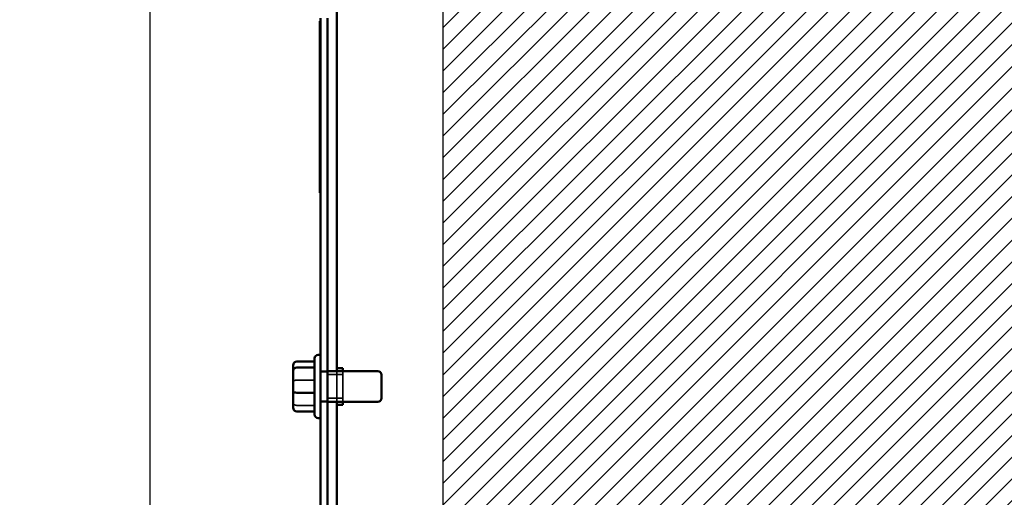
# Model space of a CAD drawing. Units: inches. Extents: x 0.05 to 2.15, y 0.02 to 1.67.
# Drawn here: x 1.02 to 1.17, y 0.89 to 0.96 of the extents above; entities that cross this region are included whole.
import ezdxf

# ---------------------------------------------------------------- set-up
doc = ezdxf.new("R2010")
doc.units = ezdxf.units.IN
doc.header["$LTSCALE"] = 0.1
doc.header["$MEASUREMENT"] = 0
doc.linetypes.add('DASHED', pattern=[0.2067, 0.1654, -0.0413])
for name, color, linetype, lineweight in [('Dimension (ANSI)', 7, 'Continuous', 25), ('Hatch (ANSI)', 7, 'Continuous', 18), ('Hidden (ANSI)', 7, 'DASHED', 35), ('Sketch Geometry (ANSI)', 7, 'Continuous', 25), ('Visible (ANSI)', 7, 'Continuous', 50)]:
    doc.layers.add(name, color=color, linetype=linetype, lineweight=lineweight)
doc.styles.add('Note Text (ANSI)', font='tahoma.ttf')
doc.dimstyles.new('Default (ANSI)', dxfattribs={"dimscale": 0.1, "dimtxt": 0.12, "dimasz": 0.098425, "dimexe": 0.125, "dimexo": 0.0625, "dimgap": 0.031496, "dimtad": 0, "dimtih": 1, "dimtoh": 1, "dimrnd": 1e-08, "dimzin": 0, "dimdsep": 46, "dimtxsty": 'Note Text (ANSI)', "dimcen": 0.09, "dimdle": 0.393701, "dimclrd": 256, "dimclre": 256, "dimclrt": 256, "dimadec": 0, "dimazin": 1, "dimtfac": 1, "dimtofl": 0, "dimtmove": 0, "dimatfit": 3, "dimfxl": 1, "dimtolj": 1, "dimtzin": 4, "dimlwd": -1, "dimlwe": -1, "dimarcsym": 0})

# ---------------------------------------------------------------- blocks, each defined once
blk = doc.blocks.new('*D34')
at = {"layer": 'Defpoints', "color": 0}
for p in [(1.08553, 1.00422), (1.0421, 0.7315), (1.08553, 0.7315)]:
    blk.add_point(p, dxfattribs=at)
at = {"layer": 'Dimension (ANSI)'}
for p, q in [((1.07928, 1.00422), (1.0296, 1.00422)), ((1.0421, 0.99438), (1.0421, 0.87726)), ((1.0421, 0.74134), (1.0421, 0.85846)), ((1.07928, 0.7315), (1.0296, 0.7315))]:
    blk.add_line(p, q, dxfattribs=at)
for points in [[(1.04046, 0.99438), (1.04374, 0.99438), (1.0421, 1.00422)], [(1.04046, 0.74134), (1.04374, 0.74134), (1.0421, 0.7315)]]:
    blk.add_solid(points, dxfattribs=at)
at = {"layer": 'Dimension (ANSI)', "insert": (1.02283, 0.87411), "char_height": 0.012, "attachment_point": 1, "style": 'Note Text (ANSI)'}
blk.add_mtext('\\A1;15.00', dxfattribs=at)
blk = doc.blocks.new('*D46')
at = {"layer": 'Defpoints', "color": 0}
for p in [(1.32423, 1.1205), (1.06977, 1.04059), (1.32423, 0.83414)]:
    blk.add_point(p, dxfattribs=at)
at = {"layer": 'Dimension (ANSI)'}
for p, q in [((1.06977, 1.04684), (1.06977, 1.133)), ((1.32423, 0.84039), (1.32423, 1.133)), ((1.07961, 1.1205), (1.17458, 1.1205)), ((1.31439, 1.1205), (1.21942, 1.1205))]:
    blk.add_line(p, q, dxfattribs=at)
for points in [[(1.07961, 1.12214), (1.07961, 1.11886), (1.06977, 1.1205)], [(1.31439, 1.12214), (1.31439, 1.11886), (1.32423, 1.1205)]]:
    blk.add_solid(points, dxfattribs=at)
at = {"layer": 'Dimension (ANSI)', "insert": (1.17773, 1.12674), "char_height": 0.012, "attachment_point": 1, "style": 'Note Text (ANSI)'}
blk.add_mtext('\\A1;14.00', dxfattribs=at)

msp = doc.modelspace()

# ---------------------------------------------------------------- hatches: boundary and pattern name
at = {"layer": 'Hatch (ANSI)'}
h = msp.add_hatch(dxfattribs=at)
h.set_pattern_fill('ANSI31', color=256, scale=0.0181818, style=0)
h.paths.add_polyline_path([(1.19462, 1.00422), (1.19462, 0.7315), (1.08553, 0.7315), (1.08553, 1.00422)])

# ---------------------------------------------------------------- linework, layer by layer
at = {"layer": 'Hidden (ANSI)', "ltscale": 0.020332}
for p, q in [((1.06735, 0.9125), (1.06842, 0.9125)), ((1.06735, 0.91239), (1.06842, 0.91239)), ((1.06735, 0.90806), (1.06842, 0.90806)), ((1.06735, 0.90795), (1.06842, 0.90795))]:
    msp.add_line(p, q, dxfattribs=at)
at = {"layer": 'Hidden (ANSI)', "ltscale": 0.042842}
for p, q in [((1.06842, 0.91198), (1.07068, 0.91198)), ((1.06842, 0.90847), (1.07068, 0.90847))]:
    msp.add_line(p, q, dxfattribs=at)
at = {"layer": 'Hidden (ANSI)', "ltscale": 0.086477}
msp.add_line((1.06977, 0.90795), (1.06977, 0.9125), dxfattribs=at)
at = {"layer": 'Hidden (ANSI)', "ltscale": 0.102246}
msp.add_line((1.07068, 0.90795), (1.07068, 0.9125), dxfattribs=at)
at = {"layer": 'Hidden (ANSI)', "ltscale": 0.050115}
for p, q in [((1.06386, 0.91115), (1.06649, 0.91115)), ((1.06386, 0.90743), (1.06649, 0.90743))]:
    msp.add_line(p, q, dxfattribs=at)
at = {"layer": 'Hidden (ANSI)', "ltscale": 0.017504}
for centre, ratio, start_param, end_param in [((1.06386, 0.911), 0.274802, 1.570796, 3.141593), ((1.06386, 0.90788), 0.833868, 3.141593, 4.712389)]:
    msp.add_ellipse(centre, major_axis=(0.000545, 0), ratio=ratio, start_param=start_param, end_param=end_param, dxfattribs=at)
at = {"layer": 'Sketch Geometry (ANSI)'}
msp.add_line((1.08553, 0.7315), (1.08553, 1.00422), dxfattribs=at)
at = {"layer": 'Visible (ANSI)'}
for p, q in [((1.06977, 0.9125), (1.06977, 0.96656)), ((1.06726, 0.96429), (1.06735, 0.96429)), ((1.06726, 0.96429), (1.06726, 0.93891)), ((1.06735, 0.96477), (1.06735, 0.70641)), ((1.06842, 0.70641), (1.06842, 0.96477)), ((1.06726, 0.93891), (1.06735, 0.93891)), ((1.06649, 0.90607), (1.06649, 0.91438)), ((1.06704, 0.91492), (1.06735, 0.91492)), ((1.06331, 0.91334), (1.06331, 0.91257)), ((1.06386, 0.91394), (1.06649, 0.91394)), ((1.06386, 0.91302), (1.06649, 0.91302)), ((1.06977, 0.91295), (1.07068, 0.91295)), ((1.07068, 0.9125), (1.07068, 0.91295)), ((1.06331, 0.91257), (1.06331, 0.90945)), ((1.06842, 0.9125), (1.07586, 0.9125)), ((1.0764, 0.91195), (1.0764, 0.9085)), ((1.06331, 0.90945), (1.06331, 0.90711)), ((1.06386, 0.9093), (1.06649, 0.9093)), ((1.06842, 0.90795), (1.07586, 0.90795)), ((1.06977, 0.76322), (1.06977, 0.90795)), ((1.06977, 0.9075), (1.07068, 0.9075)), ((1.07068, 0.9075), (1.07068, 0.90795)), ((1.06386, 0.9065), (1.06649, 0.9065)), ((1.06704, 0.90552), (1.06735, 0.90552))]:
    msp.add_line(p, q, dxfattribs=at)
for centre, start, end in [((1.06704, 0.91438), 90, 180), ((1.07586, 0.91195), 0, 90), ((1.07586, 0.9085), 270, 0), ((1.06704, 0.90607), 180, 270)]:
    msp.add_arc(centre, 0.000545, start, end, dxfattribs=at)
for centre, major_axis, ratio, start_param, end_param in [((1.06386, 0.91334), (0, -0.000605), 0.901982, 3.141593, 4.712389), ((1.06386, 0.91257), (0.000545, 0), 0.833868, 1.570796, 3.141593), ((1.06386, 0.90945), (0.000545, 0), 0.274802, 3.141593, 4.712389), ((1.06386, 0.90711), (0, -0.000605), 0.901982, 4.712389, 6.283185)]:
    msp.add_ellipse(centre, major_axis=major_axis, ratio=ratio, start_param=start_param, end_param=end_param, dxfattribs=at)

# ---------------------------------------------------------------- dimensions: what is measured, and where the dimension line sits
at = {"layer": 'Dimension (ANSI)'}
dim = msp.add_linear_dim(base=(1.32423, 1.1205), p1=(1.06977, 1.04059), p2=(1.32423, 0.83414), dimstyle='Default (ANSI)', override={"dimgap": 0.031496, "dimtih": 0, "dimtoh": 0, "dimdec": 2, "dimlfac": 55, "dimtol": 0, "dimlim": 0, "dimtp": 0, "dimtm": 0, "dimtdec": 2, "dimatfit": 1}, dxfattribs=at)
dim.commit()
dim.dimension.update_dxf_attribs({"geometry": '*D46', "text_midpoint": (1.197, 1.1205), "dimtype": 160})
dim = msp.add_linear_dim(base=(1.0421, 0.7315), p1=(1.08553, 1.00422), p2=(1.08553, 0.7315), angle=270, dimstyle='Default (ANSI)', override={"dimgap": 0.031496, "dimdec": 2, "dimlfac": 55, "dimtol": 0, "dimlim": 0, "dimtp": 0, "dimtm": 0, "dimtdec": 2, "dimatfit": 1}, dxfattribs=at)
dim.commit()
dim.dimension.update_dxf_attribs({"geometry": '*D34', "text_midpoint": (1.0421, 0.86786), "dimtype": 160})

doc.saveas('drawing.dxf')
